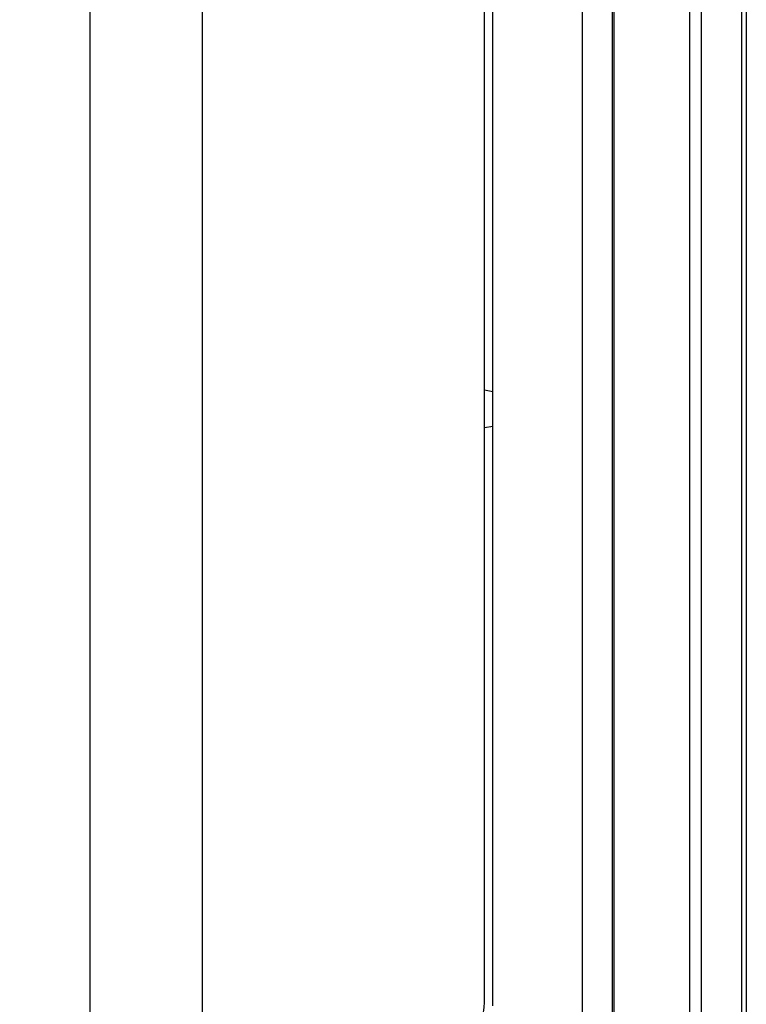
# Model space of a CAD drawing. Units: millimetres. Extents: x 877 to 10856, y -2476 to 11806.
# Drawn here: x 4531 to 4575, y -832 to -772 of the extents above; entities that cross this region are included whole.
import ezdxf

# ---------------------------------------------------------------- set-up
doc = ezdxf.new("R2010")
doc.units = ezdxf.units.MM
doc.layers.add('Dim', color=3, linetype='Continuous')
doc.layers.add('외형선', color=7, linetype='Continuous')
doc.styles.get("Standard").update_dxf_attribs({"font": 'arial.ttf'})
doc.dimstyles.new('mm(in)', dxfattribs={"dimtxt": 3, "dimasz": 3, "dimexe": 1, "dimexo": 1, "dimgap": 3, "dimtad": 1, "dimdec": 0, "dimdsep": 46, "dimtxsty": 'Standard', "dimcen": 2.5, "dimclrd": 3, "dimclre": 3, "dimclrt": 3, "dimadec": 0, "dimazin": 2, "dimtfac": 1, "dimtdec": 0, "dimtofl": 0, "dimtmove": 0, "dimatfit": 3, "dimfxl": 1, "dimtolj": 1, "dimarcsym": 0})

# ---------------------------------------------------------------- blocks, each defined once
blk = doc.blocks.new('*D176')
at = {"layer": 'Defpoints', "color": 0, "transparency": 16777216}
for p in [(4564.841, -587.757), (4452.42, -883.55), (4564.841, -883.55)]:
    blk.add_point(p, dxfattribs=at)
at = {"layer": 'Dim', "color": 3, "lineweight": -2, "transparency": 16777216}
for p, q in [((4563.841, -587.757), (4451.42, -587.757)), ((4452.42, -593.757), (4452.42, -877.55)), ((4563.841, -883.55), (4451.42, -883.55))]:
    blk.add_line(p, q, dxfattribs=at)
at = {"layer": 'Dim', "color": 3, "transparency": 16777216}
for points in [[(4451.42, -593.757), (4453.42, -593.757), (4452.42, -587.757)], [(4451.42, -877.55), (4453.42, -877.55), (4452.42, -883.55)]]:
    blk.add_solid(points, dxfattribs=at)
at = {"layer": 'Dim', "color": 3, "transparency": 16777216, "insert": (4444.934, -735.654), "char_height": 7, "attachment_point": 5, "rotation": 90}
blk.add_mtext('\\A1;296mm [11.65in]', dxfattribs=at)

msp = doc.modelspace()

# ---------------------------------------------------------------- linework, layer by layer
at = {"layer": '외형선'}
for p, q in [((4566.741, -581.653), (4566.741, -889.654)), ((4571.329, -889.494), (4571.329, -581.813)), ((4572.025, -581.813), (4572.025, -889.494)), ((4574.472, -886.87), (4574.472, -584.437)), ((4574.741, -584.437), (4574.741, -886.87)), ((4564.841, -586.654), (4564.841, -884.654)), ((4566.641, -586.654), (4566.641, -884.654)), ((4541.897, -595.525), (4541.897, -875.782)), ((4535.141, -834.788), (4535.141, -636.519)), ((4559.44, -831.696), (4559.44, -639.612)), ((4558.941, -831.505), (4558.941, -639.802)), ((4558.941, -794.506), (4559.44, -794.594)), ((4559.44, -796.713), (4558.941, -796.801))]:
    msp.add_line(p, q, dxfattribs=at)
msp.add_arc((4556.441, -831.505), 2.5, 275, 0, dxfattribs=at)

# ---------------------------------------------------------------- dimensions: what is measured, and where the dimension line sits
at = {"layer": 'Dim'}
dim = msp.add_linear_dim(base=(4452.42, -883.55), p1=(4564.841, -587.757), p2=(4564.841, -883.55), angle=90, dimstyle='mm(in)', override={"dimtxt": 7, "dimasz": 6, "dimpost": 'mm'}, dxfattribs=at)
dim.commit()
dim.dimension.update_dxf_attribs({"geometry": '*D176', "text_midpoint": (4444.934, -735.654)})

doc.saveas('drawing.dxf')
